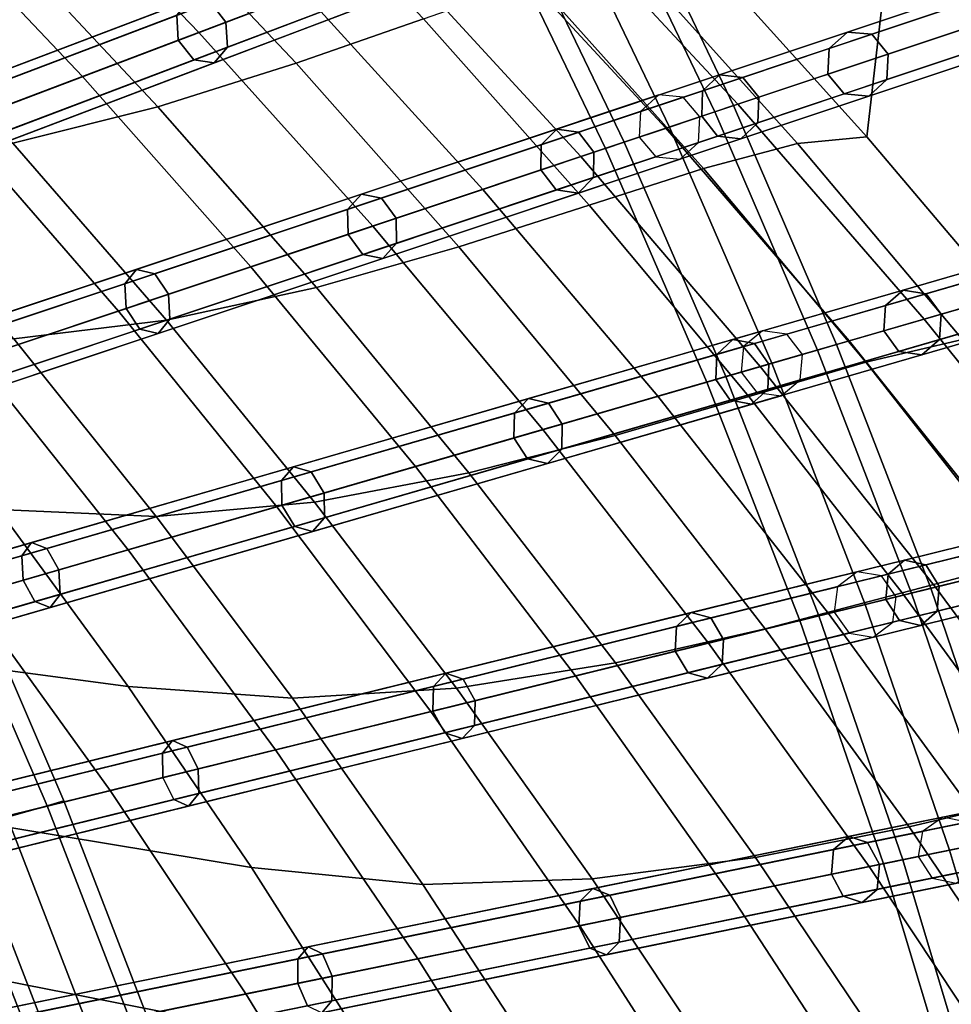
# Model space of a CAD drawing. Units: inches. Extents: x -18.5 to 18.5, y -13.9 to 12.1.
# Drawn here: x 9.9 to 11.7, y 2.1 to 3.9 of the extents above; entities that cross this region are included whole.
import ezdxf

# ---------------------------------------------------------------- set-up
doc = ezdxf.new("R2010")
doc.units = ezdxf.units.IN
doc.header["$MEASUREMENT"] = 0
doc.layers.add('Knoll Studio Chair Cushion', color=2, linetype='Continuous')
doc.layers.add('Knoll Studio Chair Frame', color=2, linetype='Continuous')

msp = doc.modelspace()

# ---------------------------------------------------------------- linework, layer by layer
at = {"layer": 'Knoll Studio Chair Cushion'}
for points in [[(11.7897, 6.1877, 26.3677), (11.5034, 3.7, 20.5624), (11.181, 4.0572, 20.5888), (11.3758, 6.5678, 26.4328)], [(12.1971, 5.7876, 26.2992), (11.8142, 3.3327, 20.5348), (11.5034, 3.7, 20.5624), (11.7897, 6.1877, 26.3677)], [(10.9123, 4.1385, 20.6021), (11.2642, 3.7605, 20.5743), (13.1189, 4.3797, 25.8952), (12.7412, 4.8321, 25.9735)], [(11.2642, 3.7605, 20.5743), (11.6094, 3.3627, 20.5447), (13.4861, 3.9063, 25.8132), (13.1189, 4.3797, 25.8952)], [(9.9379, 4.2342, 19.3872), (10.266, 3.8934, 19.3406), (10.4607, 3.9672, 19.6353), (10.1236, 4.3133, 19.6778)], [(10.364, 4.2531, 19.6056), (10.682, 3.9184, 19.563), (10.4465, 3.8363, 19.2695), (10.1346, 4.1666, 19.3159)], [(9.7329, 4.1468, 19.1124), (10.0509, 3.8118, 19.0625), (10.266, 3.8934, 19.3406), (9.9379, 4.2342, 19.3872)], [(10.1346, 4.1666, 19.3159), (10.4465, 3.8363, 19.2695), (10.1901, 3.7558, 19.001), (9.8855, 4.0809, 19.0503)], [(9.5096, 4.0516, 18.855), (9.8166, 3.7229, 18.8027), (10.0509, 3.8118, 19.0625), (9.7329, 4.1468, 19.1124)], [(10.7848, 4.0901, 20.2679), (11.1311, 3.7161, 20.2339), (11.2642, 3.7605, 20.5743), (10.9123, 4.1385, 20.6021)], [(10.634, 4.033, 19.945), (10.9734, 3.6634, 19.9053), (11.1311, 3.7161, 20.2339), (10.7848, 4.0901, 20.2679)], [(9.8855, 4.0809, 19.0503), (10.1901, 3.7558, 19.001), (9.9214, 3.6886, 18.7579), (9.6257, 4.0076, 18.809)], [(11.181, 4.0572, 20.5888), (11.5034, 3.7, 20.5624), (11.3745, 3.6878, 20.1903), (11.0572, 4.0408, 20.2234)], [(10.4607, 3.9672, 19.6353), (10.792, 3.6029, 19.5906), (10.9734, 3.6634, 19.9053), (10.634, 4.033, 19.945)], [(11.0572, 4.0408, 20.2234), (11.3745, 3.6878, 20.1903), (11.2005, 3.6416, 19.8423), (10.8883, 3.9905, 19.8812)], [(10.8883, 3.9905, 19.8812), (11.2005, 3.6416, 19.8423), (10.9889, 3.5738, 19.5193), (10.682, 3.9184, 19.563)], [(10.266, 3.8934, 19.3406), (10.588, 3.5348, 19.2916), (10.792, 3.6029, 19.5906), (10.4607, 3.9672, 19.6353)], [(10.682, 3.9184, 19.563), (10.9889, 3.5738, 19.5193), (10.7473, 3.4964, 19.222), (10.4465, 3.8363, 19.2695)], [(11.6094, 3.3627, 20.5447), (11.9466, 2.9446, 20.5129), (13.8415, 3.4116, 25.7276), (13.4861, 3.9063, 25.8132)], [(10.0509, 3.8118, 19.0625), (10.3626, 3.4596, 19.0102), (10.588, 3.5348, 19.2916), (10.266, 3.8934, 19.3406)], [(10.4465, 3.8363, 19.2695), (10.7473, 3.4964, 19.222), (10.4838, 3.4214, 18.9508), (10.1901, 3.7558, 19.001)], [(9.8166, 3.7229, 18.8027), (10.1173, 3.3777, 18.7481), (10.3626, 3.4596, 19.0102), (10.0509, 3.8118, 19.0625)], [(10.1901, 3.7558, 19.001), (10.4838, 3.4214, 18.9508), (10.2064, 3.3607, 18.7057), (9.9214, 3.6886, 18.7579)], [(11.1311, 3.7161, 20.2339), (11.4705, 3.3225, 20.1977), (11.6094, 3.3627, 20.5447), (11.2642, 3.7605, 20.5743)], [(9.5646, 3.6274, 18.5627), (9.8534, 3.2896, 18.5068), (10.1173, 3.3777, 18.7481), (9.8166, 3.7229, 18.8027)], [(10.9734, 3.6634, 19.9053), (11.3058, 3.2748, 19.8633), (11.4705, 3.3225, 20.1977), (11.1311, 3.7161, 20.2339)], [(11.5034, 3.7, 20.5624), (11.8142, 3.3327, 20.5348), (11.6802, 3.3247, 20.1561), (11.3745, 3.6878, 20.1903)], [(9.9214, 3.6886, 18.7579), (10.2064, 3.3607, 18.7057), (9.9236, 3.3263, 18.4868), (9.6492, 3.6465, 18.5398)], [(11.3745, 3.6878, 20.1903), (11.6802, 3.3247, 20.1561), (11.5013, 3.2828, 19.8024), (11.2005, 3.6416, 19.8423)], [(10.792, 3.6029, 19.5906), (11.1162, 3.2198, 19.5435), (11.3058, 3.2748, 19.8633), (10.9734, 3.6634, 19.9053)], [(11.2005, 3.6416, 19.8423), (11.5013, 3.2828, 19.8024), (11.2844, 3.2196, 19.4747), (10.9889, 3.5738, 19.5193)], [(10.588, 3.5348, 19.2916), (10.9029, 3.1581, 19.2403), (11.1162, 3.2198, 19.5435), (10.792, 3.6029, 19.5906)], [(10.9889, 3.5738, 19.5193), (11.2844, 3.2196, 19.4747), (11.0369, 3.1472, 19.1736), (10.7473, 3.4964, 19.222)], [(10.3626, 3.4596, 19.0102), (10.6673, 3.0898, 18.9556), (10.9029, 3.1581, 19.2403), (10.588, 3.5348, 19.2916)], [(10.7473, 3.4964, 19.222), (11.0369, 3.1472, 19.1736), (10.7663, 3.078, 18.8996), (10.4838, 3.4214, 18.9508)], [(10.1173, 3.3777, 18.7481), (10.4107, 3.0155, 18.6911), (10.6673, 3.0898, 18.9556), (10.3626, 3.4596, 19.0102)], [(10.4838, 3.4214, 18.9508), (10.7663, 3.078, 18.8996), (10.4803, 3.0241, 18.6528), (10.2064, 3.3607, 18.7057)], [(9.8534, 3.2896, 18.5068), (10.1349, 2.9356, 18.4487), (10.4107, 3.0155, 18.6911), (10.1173, 3.3777, 18.7481)], [(10.2064, 3.3607, 18.7057), (10.4803, 3.0241, 18.6528), (10.1871, 2.9976, 18.433), (9.9236, 3.3263, 18.4868)], [(11.4705, 3.3225, 20.1977), (11.802, 2.9089, 20.1594), (11.9466, 2.9446, 20.5129), (11.6094, 3.3627, 20.5447)], [(9.9236, 3.3263, 18.4868), (10.1871, 2.9976, 18.433), (9.8949, 3.0105, 18.2397), (9.6441, 3.3299, 18.2935)], [(11.3058, 3.2748, 19.8633), (11.6303, 2.8666, 19.819), (11.802, 2.9089, 20.1594), (11.4705, 3.3225, 20.1977)], [(11.6802, 3.3247, 20.1561), (11.974, 2.952, 20.1209), (11.7903, 2.9146, 19.7616), (11.5013, 3.2828, 19.8024)], [(6.9574, 3.3013, 16.9851), (9.8949, 3.0105, 18.2397), (10.1349, 2.6829, 18.1851), (7.2089, 3.0714, 16.9726)], [(9.5726, 3.1958, 18.2877), (9.8415, 2.8506, 18.2297), (10.1349, 2.9356, 18.4487), (9.8534, 3.2896, 18.5068)], [(11.5013, 3.2828, 19.8024), (11.7903, 2.9146, 19.7616), (11.5683, 2.8562, 19.4292), (11.2844, 3.2196, 19.4747)], [(11.1162, 3.2198, 19.5435), (11.4324, 2.8178, 19.494), (11.6303, 2.8666, 19.819), (11.3058, 3.2748, 19.8633)], [(10.9029, 3.1581, 19.2403), (11.2097, 2.7629, 19.1865), (11.4324, 2.8178, 19.494), (11.1162, 3.2198, 19.5435)], [(11.2844, 3.2196, 19.4747), (11.5683, 2.8562, 19.4292), (11.315, 2.7893, 19.1244), (11.0369, 3.1472, 19.1736)], [(10.6673, 3.0898, 18.9556), (10.9637, 2.7023, 18.8985), (11.2097, 2.7629, 19.1865), (10.9029, 3.1581, 19.2403)], [(11.0369, 3.1472, 19.1736), (11.315, 2.7893, 19.1244), (11.0374, 2.7262, 18.8476), (10.7663, 3.078, 18.8996)], [(10.4107, 3.0155, 18.6911), (10.6958, 2.6363, 18.6319), (10.9637, 2.7023, 18.8985), (10.6673, 3.0898, 18.9556)], [(7.2089, 3.0714, 16.9726), (10.1349, 2.6829, 18.1851), (10.3637, 2.3477, 18.1298), (7.4576, 2.8283, 16.959)], [(10.7663, 3.078, 18.8996), (11.0374, 2.7262, 18.8476), (10.743, 2.6793, 18.599), (10.4803, 3.0241, 18.6528)], [(10.1871, 2.9976, 18.433), (10.4396, 2.6608, 18.3783), (10.1349, 2.6829, 18.1851), (9.8949, 3.0105, 18.2397)], [(10.1349, 2.9356, 18.4487), (10.408, 2.5653, 18.3884), (10.6958, 2.6363, 18.6319), (10.4107, 3.0155, 18.6911)], [(10.4803, 3.0241, 18.6528), (10.743, 2.6793, 18.599), (10.4396, 2.6608, 18.3783), (10.1871, 2.9976, 18.433)], [(9.8415, 2.8506, 18.2297), (10.102, 2.4899, 18.1697), (10.408, 2.5653, 18.3884), (10.1349, 2.9356, 18.4487)], [(11.7903, 2.9146, 19.7616), (12.0673, 2.5373, 19.7199), (11.8403, 2.4841, 19.3829), (11.5683, 2.8562, 19.4292)], [(11.6303, 2.8666, 19.819), (11.9455, 2.4387, 19.7723), (12.1244, 2.4752, 20.1188), (11.802, 2.9089, 20.1594)], [(11.4324, 2.8178, 19.494), (11.7394, 2.3966, 19.4421), (11.9455, 2.4387, 19.7723), (11.6303, 2.8666, 19.819)], [(10.102, 2.4899, 18.1697), (9.8415, 2.8506, 18.2297), (7.9441, 2.301, 16.9283), (8.1803, 2.0163, 16.911)], [(11.5683, 2.8562, 19.4292), (11.8403, 2.4841, 19.3829), (11.5812, 2.423, 19.0744), (11.315, 2.7893, 19.1244)], [(7.4576, 2.8283, 16.959), (10.3637, 2.3477, 18.1298), (10.5813, 2.0051, 18.0739), (7.7029, 2.5716, 16.9443)], [(11.2097, 2.7629, 19.1865), (11.5072, 2.3492, 19.1303), (11.7394, 2.3966, 19.4421), (11.4324, 2.8178, 19.494)], [(11.315, 2.7893, 19.1244), (11.5812, 2.423, 19.0744), (11.2968, 2.3664, 18.7949), (11.0374, 2.7262, 18.8476)], [(10.9637, 2.7023, 18.8985), (11.2507, 2.2969, 18.839), (11.5072, 2.3492, 19.1303), (11.2097, 2.7629, 19.1865)], [(11.0374, 2.7262, 18.8476), (11.2968, 2.3664, 18.7949), (10.9942, 2.3268, 18.5445), (10.743, 2.6793, 18.599)], [(10.6958, 2.6363, 18.6319), (10.9716, 2.2399, 18.5704), (11.2507, 2.2969, 18.839), (10.9637, 2.7023, 18.8985)], [(10.4396, 2.6608, 18.3783), (10.6806, 2.3164, 18.323), (10.3637, 2.3477, 18.1298), (10.1349, 2.6829, 18.1851)], [(10.743, 2.6793, 18.599), (10.9942, 2.3268, 18.5445), (10.6806, 2.3164, 18.323), (10.4396, 2.6608, 18.3783)], [(10.408, 2.5653, 18.3884), (10.6717, 2.1786, 18.3261), (10.9716, 2.2399, 18.5704), (10.6958, 2.6363, 18.6319)], [(7.7029, 2.5716, 16.9443), (10.5813, 2.0051, 18.0739), (10.7874, 1.6556, 18.0175), (7.9441, 2.301, 16.9283)], [(10.102, 2.4899, 18.1697), (10.3532, 2.1136, 18.1078), (10.6717, 2.1786, 18.3261), (10.408, 2.5653, 18.3884)], [(10.3532, 2.1136, 18.1078), (10.102, 2.4899, 18.1697), (8.1803, 2.0163, 16.911), (8.4107, 1.717, 16.8924)], [(11.8403, 2.4841, 19.3829), (12.0996, 2.1033, 19.3358), (11.835, 2.0484, 19.0237), (11.5812, 2.423, 19.0744)], [(11.5812, 2.423, 19.0744), (11.835, 2.0484, 19.0237), (11.544, 1.9988, 18.7415), (11.2968, 2.3664, 18.7949)], [(11.5072, 2.3492, 19.1303), (11.7943, 1.9168, 19.0716), (12.0358, 1.956, 19.3877), (11.7394, 2.3966, 19.4421)], [(11.2968, 2.3664, 18.7949), (11.544, 1.9988, 18.7415), (11.2334, 1.9668, 18.4894), (10.9942, 2.3268, 18.5445)], [(10.6806, 2.3164, 18.323), (10.9101, 1.9648, 18.267), (10.5813, 2.0051, 18.0739), (10.3637, 2.3477, 18.1298)], [(11.2507, 2.2969, 18.839), (11.5273, 1.8734, 18.7772), (11.7943, 1.9168, 19.0716), (11.5072, 2.3492, 19.1303)], [(10.9942, 2.3268, 18.5445), (11.2334, 1.9668, 18.4894), (10.9101, 1.9648, 18.267), (10.6806, 2.3164, 18.323)], [(7.9441, 2.301, 16.9283), (10.7874, 1.6556, 18.0175), (10.982, 1.2997, 17.9605), (8.1803, 2.0163, 16.911)], [(10.9716, 2.2399, 18.5704), (11.2369, 1.8262, 18.5065), (11.5273, 1.8734, 18.7772), (11.2507, 2.2969, 18.839)], [(10.6717, 2.1786, 18.3261), (10.925, 1.7755, 18.2616), (11.2369, 1.8262, 18.5065), (10.9716, 2.2399, 18.5704)], [(10.3532, 2.1136, 18.1078), (10.5939, 1.7217, 18.0441), (10.925, 1.7755, 18.2616), (10.6717, 2.1786, 18.3261)], [(10.5939, 1.7217, 18.0441), (10.3532, 2.1136, 18.1078), (8.4107, 1.717, 16.8924), (8.6343, 1.4032, 16.8724)]]:
    msp.add_3dface(points, dxfattribs=at)
at = {"layer": 'Knoll Studio Chair Frame'}
for points in [[(5.5954, 3.2815, 13.3493), (9.9756, 5.8105, 0.0157), (9.9307, 5.8056), (5.5505, 3.2767, 13.3336)], [(5.6323, 3.2518, 13.3558), (10.0125, 5.7807, 0.0222), (9.9756, 5.8105, 0.0157), (5.5954, 3.2815, 13.3493)], [(5.6396, 3.205, 13.3493), (10.0198, 5.7339, 0.0157), (10.0125, 5.7807, 0.0222), (5.6323, 3.2518, 13.3558)], [(5.613, 3.1685, 13.3336), (9.9932, 5.6974), (10.0198, 5.7339, 0.0157), (5.6396, 3.205, 13.3493)], [(5.5311, 3.1934, 13.3114), (9.9113, 5.7223, -0.0222), (9.9482, 5.6926, -0.0157), (5.568, 3.1637, 13.3179)], [(5.568, 3.1637, 13.3179), (9.9482, 5.6926, -0.0157), (9.9932, 5.6974), (5.613, 3.1685, 13.3336)], [(5.7724, 3.1002, 13.34), (10.1967, 5.4223), (10.1686, 5.3868, -0.0155), (5.7442, 3.0647, 13.3245)], [(5.8175, 3.1032, 13.3555), (10.2419, 5.4253, 0.0155), (10.1967, 5.4223), (5.7724, 3.1002, 13.34)], [(5.8532, 3.072, 13.362), (10.2776, 5.3941, 0.0219), (10.2419, 5.4253, 0.0155), (5.8175, 3.1032, 13.3555)], [(5.7442, 3.0647, 13.3245), (10.1686, 5.3868, -0.0155), (10.174, 5.3397, -0.0219), (5.7496, 3.0176, 13.3181)], [(5.8586, 3.0249, 13.3555), (10.283, 5.347, 0.0155), (10.2776, 5.3941, 0.0219), (5.8532, 3.072, 13.362)], [(5.8305, 2.9895, 13.34), (10.2548, 5.3116), (10.283, 5.347, 0.0155), (5.8586, 3.0249, 13.3555)], [(5.7496, 3.0176, 13.3181), (10.174, 5.3397, -0.0219), (10.2097, 5.3085, -0.0155), (5.7853, 2.9864, 13.3245)], [(5.7853, 2.9864, 13.3245), (10.2097, 5.3085, -0.0155), (10.2548, 5.3116), (5.8305, 2.9895, 13.34)], [(5.9931, 2.9129, 13.347), (10.449, 5.0273), (10.4194, 4.993, -0.0153), (5.9635, 2.8786, 13.3317)], [(6.0384, 2.9142, 13.3623), (10.4943, 5.0285, 0.0153), (10.449, 5.0273), (5.9931, 2.9129, 13.347)], [(6.0728, 2.8816, 13.3687), (10.5288, 4.996, 0.0217), (10.4943, 5.0285, 0.0153), (6.0384, 2.9142, 13.3623)], [(6.0763, 2.8343, 13.3623), (10.5322, 4.9487, 0.0153), (10.5288, 4.996, 0.0217), (6.0728, 2.8816, 13.3687)], [(5.9635, 2.8786, 13.3317), (10.4194, 4.993, -0.0153), (10.4229, 4.9457, -0.0217), (5.9669, 2.8313, 13.3254)], [(5.9669, 2.8313, 13.3254), (10.4229, 4.9457, -0.0217), (10.4573, 4.9131, -0.0153), (6.0013, 2.7988, 13.3317)], [(6.0466, 2.8, 13.347), (10.5026, 4.9144), (10.5322, 4.9487, 0.0153), (6.0763, 2.8343, 13.3623)], [(6.0013, 2.7988, 13.3317), (10.4573, 4.9131, -0.0153), (10.5026, 4.9144), (6.0466, 2.8, 13.347)], [(14.4333, 4.8651, 29.1094), (14.4668, 4.8956, 29.0941), (11.467, 3.8941, 20.4881), (11.4334, 3.8636, 20.5034)], [(14.4668, 4.8956, 29.0941), (14.512, 4.8914, 29.0789), (11.5121, 3.8899, 20.4729), (11.467, 3.8941, 20.4881)], [(14.512, 4.8914, 29.0789), (14.5423, 4.8549, 29.0726), (11.5424, 3.8534, 20.4666), (11.5121, 3.8899, 20.4729)], [(14.431, 4.8178, 29.1157), (14.4333, 4.8651, 29.1094), (11.4334, 3.8636, 20.5034), (11.4311, 3.8163, 20.5097)], [(14.5423, 4.8549, 29.0726), (14.54, 4.8076, 29.0789), (11.5401, 3.8061, 20.4729), (11.5424, 3.8534, 20.4666)], [(14.4613, 4.7813, 29.1094), (14.431, 4.8178, 29.1157), (11.4311, 3.8163, 20.5097), (11.4614, 3.7798, 20.5034)], [(14.54, 4.8076, 29.0789), (14.5064, 4.7771, 29.0941), (11.5066, 3.7756, 20.4881), (11.5401, 3.8061, 20.4729)], [(14.5064, 4.7771, 29.0941), (14.4613, 4.7813, 29.1094), (11.4614, 3.7798, 20.5034), (11.5066, 3.7756, 20.4881)], [(6.2121, 2.7147, 13.3546), (10.687, 4.6212), (10.656, 4.5881, -0.0151), (6.1811, 2.6816, 13.3395)], [(6.2575, 2.7141, 13.3697), (10.7324, 4.6207, 0.0151), (10.687, 4.6212), (6.2121, 2.7147, 13.3546)], [(6.2907, 2.6802, 13.376), (10.7655, 4.5868, 0.0214), (10.7324, 4.6207, 0.0151), (6.2575, 2.7141, 13.3697)], [(6.1811, 2.6816, 13.3395), (10.656, 4.5881, -0.0151), (10.6575, 4.5407, -0.0214), (6.1826, 2.6342, 13.3332)], [(6.2922, 2.6328, 13.3697), (10.767, 4.5394, 0.0151), (10.7655, 4.5868, 0.0214), (6.2907, 2.6802, 13.376)], [(6.1826, 2.6342, 13.3332), (10.6575, 4.5407, -0.0214), (10.6906, 4.5068, -0.0151), (6.2158, 2.6002, 13.3395)], [(6.2611, 2.5997, 13.3546), (10.736, 4.5063), (10.767, 4.5394, 0.0151), (6.2922, 2.6328, 13.3697)], [(6.2158, 2.6002, 13.3395), (10.6906, 4.5068, -0.0151), (10.736, 4.5063), (6.2611, 2.5997, 13.3546)], [(6.4291, 2.5051, 13.3628), (10.9101, 4.2045), (10.8777, 4.1726, -0.0149), (6.3967, 2.4732, 13.3479)], [(6.4745, 2.5027, 13.3777), (10.9555, 4.2021, 0.0149), (10.9101, 4.2045), (6.4291, 2.5051, 13.3628)], [(6.5063, 2.4675, 13.3839), (10.9873, 4.1669, 0.0211), (10.9555, 4.2021, 0.0149), (6.4745, 2.5027, 13.3777)], [(11.2215, 3.7463, 0.0884), (11.0149, 4.1774, 0.0884), (10.9323, 4.1461, 0.125), (11.1377, 3.7183, 0.125)], [(11.1377, 3.7183, -0.125), (10.9323, 4.1461, -0.125), (11.0149, 4.1774, -0.0884), (11.2215, 3.7463, -0.0884)], [(11.2562, 3.7579), (11.0492, 4.1904), (11.0149, 4.1774, 0.0884), (11.2215, 3.7463, 0.0884)], [(11.2215, 3.7463, -0.0884), (11.0149, 4.1774, -0.0884), (11.0492, 4.1904), (11.2562, 3.7579)], [(6.3967, 2.4732, 13.3479), (10.8777, 4.1726, -0.0149), (10.8773, 4.1252, -0.0211), (6.3962, 2.4258, 13.3417)], [(6.5058, 2.4201, 13.3777), (10.9869, 4.1195, 0.0149), (10.9873, 4.1669, 0.0211), (6.5063, 2.4675, 13.3839)], [(11.1377, 3.7183, 0.125), (10.9323, 4.1461, 0.125), (10.8497, 4.1147, 0.0884), (11.0538, 3.6903, 0.0884)], [(11.0538, 3.6903, -0.0884), (10.8497, 4.1147, -0.0884), (10.9323, 4.1461, -0.125), (11.1377, 3.7183, -0.125)], [(6.3962, 2.4258, 13.3417), (10.8773, 4.1252, -0.0211), (10.9091, 4.09, -0.0149), (6.428, 2.3906, 13.3479)], [(6.4734, 2.3882, 13.3628), (10.9545, 4.0876), (10.9869, 4.1195, 0.0149), (6.5058, 2.4201, 13.3777)], [(11.0538, 3.6903, 0.0884), (10.8497, 4.1147, 0.0884), (10.8154, 4.1018), (11.0191, 3.6787)], [(11.0191, 3.6787), (10.8154, 4.1018), (10.8497, 4.1147, -0.0884), (11.0538, 3.6903, -0.0884)], [(6.428, 2.3906, 13.3479), (10.9091, 4.09, -0.0149), (10.9545, 4.0876), (6.4734, 2.3882, 13.3628)], [(10.636, 4.081, 19.4108), (10.6659, 4.045, 19.4006), (10.3163, 3.9124, 18.9121), (10.2877, 3.9489, 18.924)], [(10.5689, 4.0083, 19.4704), (10.5674, 4.055, 19.4602), (10.2252, 3.9252, 18.9819), (10.2279, 3.8789, 18.9939)], [(10.6659, 4.045, 19.4006), (10.6673, 3.9983, 19.4108), (10.319, 3.8662, 18.924), (10.3163, 3.9124, 18.9121)], [(10.5988, 3.9723, 19.4602), (10.5689, 4.0083, 19.4704), (10.2279, 3.8789, 18.9939), (10.2565, 3.8425, 18.9819)], [(10.6673, 3.9983, 19.4108), (10.6396, 3.9682, 19.4355), (10.2943, 3.8373, 18.953), (10.319, 3.8662, 18.924)], [(10.6396, 3.9682, 19.4355), (10.5988, 3.9723, 19.4602), (10.2565, 3.8425, 18.9819), (10.2943, 3.8373, 18.953)], [(10.2252, 3.9252, 18.9819), (10.2499, 3.9541, 18.953), (9.8525, 3.8034, 18.5188), (9.8312, 3.7758, 18.5516)], [(10.2499, 3.9541, 18.953), (10.2877, 3.9489, 18.924), (9.8867, 3.7968, 18.486), (9.8525, 3.8034, 18.5188)], [(10.2877, 3.9489, 18.924), (10.3163, 3.9124, 18.9121), (9.9138, 3.7598, 18.4725), (9.8867, 3.7968, 18.486)], [(10.2279, 3.8789, 18.9939), (10.2252, 3.9252, 18.9819), (9.8312, 3.7758, 18.5516), (9.8354, 3.7301, 18.5652)], [(10.3163, 3.9124, 18.9121), (10.319, 3.8662, 18.924), (9.918, 3.7141, 18.486), (9.9138, 3.7598, 18.4725)], [(11.4334, 3.8636, 20.5034), (11.467, 3.8941, 20.4881), (11.2303, 3.8151, 19.9205), (11.1988, 3.7853, 19.9408)], [(11.467, 3.8941, 20.4881), (11.5121, 3.8899, 20.4729), (11.2733, 3.8102, 19.9003), (11.2303, 3.8151, 19.9205)], [(11.5121, 3.8899, 20.4729), (11.5424, 3.8534, 20.4666), (11.3028, 3.7734, 19.8919), (11.2733, 3.8102, 19.9003)], [(10.2565, 3.8425, 18.9819), (10.2279, 3.8789, 18.9939), (9.8354, 3.7301, 18.5652), (9.8626, 3.6931, 18.5516)], [(10.319, 3.8662, 18.924), (10.2943, 3.8373, 18.953), (9.8968, 3.6865, 18.5188), (9.918, 3.7141, 18.486)], [(11.4311, 3.8163, 20.5097), (11.4334, 3.8636, 20.5034), (11.1988, 3.7853, 19.9408), (11.1974, 3.7382, 19.9492)], [(11.5424, 3.8534, 20.4666), (11.5401, 3.8061, 20.4729), (11.3013, 3.7263, 19.9003), (11.3028, 3.7734, 19.8919)], [(10.2943, 3.8373, 18.953), (10.2565, 3.8425, 18.9819), (9.8626, 3.6931, 18.5516), (9.8968, 3.6865, 18.5188)], [(11.1988, 3.7853, 19.9408), (11.2303, 3.8151, 19.9205), (10.9288, 3.7145, 19.3882), (10.9, 3.6856, 19.4132)], [(11.2303, 3.8151, 19.9205), (11.2733, 3.8102, 19.9003), (10.9692, 3.7086, 19.3633), (10.9288, 3.7145, 19.3882)], [(11.2733, 3.8102, 19.9003), (11.3028, 3.7734, 19.8919), (10.9975, 3.6715, 19.3529), (10.9692, 3.7086, 19.3633)], [(11.4614, 3.7798, 20.5034), (11.4311, 3.8163, 20.5097), (11.1974, 3.7382, 19.9492), (11.2268, 3.7015, 19.9408)], [(11.5401, 3.8061, 20.4729), (11.5066, 3.7756, 20.4881), (11.2699, 3.6965, 19.9205), (11.3013, 3.7263, 19.9003)], [(6.6097, 2.2532, 13.357), (6.6434, 2.2838, 13.3717), (11.1179, 3.7776), (11.0842, 3.747, -0.0147)], [(6.6434, 2.2838, 13.3717), (6.6887, 2.2796, 13.3864), (11.1632, 3.7734, 0.0147), (11.1179, 3.7776)], [(6.6887, 2.2796, 13.3864), (6.7191, 2.2432, 13.3925), (11.1936, 3.737, 0.0208), (11.1632, 3.7734, 0.0147)], [(11.1974, 3.7382, 19.9492), (11.1988, 3.7853, 19.9408), (10.9, 3.6856, 19.4132), (10.8997, 3.6388, 19.4235)], [(11.3028, 3.7734, 19.8919), (11.3013, 3.7263, 19.9003), (10.9972, 3.6248, 19.3633), (10.9975, 3.6715, 19.3529)], [(11.5066, 3.7756, 20.4881), (11.4614, 3.7798, 20.5034), (11.2268, 3.7015, 19.9408), (11.2699, 3.6965, 19.9205)], [(11.4472, 3.3157), (11.2562, 3.7579), (11.2215, 3.7463, 0.0884), (11.412, 3.3055, 0.0884)], [(11.412, 3.3055, -0.0884), (11.2215, 3.7463, -0.0884), (11.2562, 3.7579), (11.4472, 3.3157)], [(6.6073, 2.2058, 13.3509), (6.6097, 2.2532, 13.357), (11.0842, 3.747, -0.0147), (11.0818, 3.6996, -0.0208)], [(6.7191, 2.2432, 13.3925), (6.7167, 2.1958, 13.3864), (11.1912, 3.6896, 0.0147), (11.1936, 3.737, 0.0208)], [(11.2268, 3.7015, 19.9408), (11.1974, 3.7382, 19.9492), (10.8997, 3.6388, 19.4235), (10.928, 3.6017, 19.4132)], [(11.412, 3.3055, 0.0884), (11.2215, 3.7463, 0.0884), (11.1377, 3.7183, 0.125), (11.3271, 3.2809, 0.125)], [(11.3271, 3.2809, -0.125), (11.1377, 3.7183, -0.125), (11.2215, 3.7463, -0.0884), (11.412, 3.3055, -0.0884)], [(11.3013, 3.7263, 19.9003), (11.2699, 3.6965, 19.9205), (10.9684, 3.5959, 19.3882), (10.9972, 3.6248, 19.3633)], [(11.3271, 3.2809, 0.125), (11.1377, 3.7183, 0.125), (11.0538, 3.6903, 0.0884), (11.2422, 3.2564, 0.0884)], [(11.2422, 3.2564, -0.0884), (11.0538, 3.6903, -0.0884), (11.1377, 3.7183, -0.125), (11.3271, 3.2809, -0.125)], [(10.9, 3.6856, 19.4132), (10.9288, 3.7145, 19.3882), (10.5671, 3.5937, 18.8993), (10.5416, 3.5659, 18.9286)], [(10.9288, 3.7145, 19.3882), (10.9692, 3.7086, 19.3633), (10.6043, 3.5868, 18.8701), (10.5671, 3.5937, 18.8993)], [(10.9692, 3.7086, 19.3633), (10.9975, 3.6715, 19.3529), (10.6313, 3.5493, 18.8579), (10.6043, 3.5868, 18.8701)], [(11.2699, 3.6965, 19.9205), (11.2268, 3.7015, 19.9408), (10.928, 3.6017, 19.4132), (10.9684, 3.5959, 19.3882)], [(6.6376, 2.1694, 13.357), (6.6073, 2.2058, 13.3509), (11.0818, 3.6996, -0.0208), (11.1121, 3.6632, -0.0147)], [(6.7167, 2.1958, 13.3864), (6.683, 2.1652, 13.3717), (11.1575, 3.659), (11.1912, 3.6896, 0.0147)], [(10.8997, 3.6388, 19.4235), (10.9, 3.6856, 19.4132), (10.5416, 3.5659, 18.9286), (10.5425, 3.5196, 18.9408)], [(11.2422, 3.2564, 0.0884), (11.0538, 3.6903, 0.0884), (11.0191, 3.6787), (11.2071, 3.2462)], [(11.2071, 3.2462), (11.0191, 3.6787), (11.0538, 3.6903, -0.0884), (11.2422, 3.2564, -0.0884)], [(10.9975, 3.6715, 19.3529), (10.9972, 3.6248, 19.3633), (10.6323, 3.503, 18.8701), (10.6313, 3.5493, 18.8579)], [(6.683, 2.1652, 13.3717), (6.6376, 2.1694, 13.357), (11.1121, 3.6632, -0.0147), (11.1575, 3.659)], [(10.928, 3.6017, 19.4132), (10.8997, 3.6388, 19.4235), (10.5425, 3.5196, 18.9408), (10.5695, 3.482, 18.9286)], [(10.9972, 3.6248, 19.3633), (10.9684, 3.5959, 19.3882), (10.6067, 3.4752, 18.8993), (10.6323, 3.503, 18.8701)], [(10.5416, 3.5659, 18.9286), (10.5671, 3.5937, 18.8993), (10.1509, 3.4548, 18.4614), (10.129, 3.4281, 18.4946)], [(10.5671, 3.5937, 18.8993), (10.6043, 3.5868, 18.8701), (10.1844, 3.4466, 18.4282), (10.1509, 3.4548, 18.4614)], [(10.9684, 3.5959, 19.3882), (10.928, 3.6017, 19.4132), (10.5695, 3.482, 18.9286), (10.6067, 3.4752, 18.8993)], [(10.6043, 3.5868, 18.8701), (10.6313, 3.5493, 18.8579), (10.2099, 3.4086, 18.4145), (10.1844, 3.4466, 18.4282)], [(10.5425, 3.5196, 18.9408), (10.5416, 3.5659, 18.9286), (10.129, 3.4281, 18.4946), (10.1315, 3.3824, 18.5083)], [(10.6313, 3.5493, 18.8579), (10.6323, 3.503, 18.8701), (10.2124, 3.3628, 18.4282), (10.2099, 3.4086, 18.4145)], [(10.5695, 3.482, 18.9286), (10.5425, 3.5196, 18.9408), (10.1315, 3.3824, 18.5083), (10.1569, 3.3443, 18.4946)], [(10.6323, 3.503, 18.8701), (10.6067, 3.4752, 18.8993), (10.1905, 3.3362, 18.4614), (10.2124, 3.3628, 18.4282)], [(10.6067, 3.4752, 18.8993), (10.5695, 3.482, 18.9286), (10.1569, 3.3443, 18.4946), (10.1905, 3.3362, 18.4614)], [(11.7824, 3.4588, 20.4731), (11.8171, 3.4879, 20.4577), (11.5702, 3.4164, 19.8796), (11.5376, 3.3879, 19.9001)], [(11.8171, 3.4879, 20.4577), (11.862, 3.4819, 20.4424), (11.6129, 3.4097, 19.8591), (11.5702, 3.4164, 19.8796)], [(11.862, 3.4819, 20.4424), (11.8908, 3.4442, 20.436), (11.6408, 3.3718, 19.8506), (11.6129, 3.4097, 19.8591)], [(10.129, 3.4281, 18.4946), (10.1509, 3.4548, 18.4614), (9.6864, 3.2997, 18.0811), (9.6686, 3.2744, 18.1177)], [(10.1509, 3.4548, 18.4614), (10.1844, 3.4466, 18.4282), (9.7158, 3.2902, 18.0446), (9.6864, 3.2997, 18.0811)], [(10.1844, 3.4466, 18.4282), (10.2099, 3.4086, 18.4145), (9.7396, 3.2515, 18.0295), (9.7158, 3.2902, 18.0446)], [(11.7782, 3.4116, 20.4795), (11.7824, 3.4588, 20.4731), (11.5376, 3.3879, 19.9001), (11.5344, 3.341, 19.9085)], [(10.1315, 3.3824, 18.5083), (10.129, 3.4281, 18.4946), (9.6686, 3.2744, 18.1177), (9.6728, 3.2293, 18.1328)], [(11.8908, 3.4442, 20.436), (11.8866, 3.397, 20.4424), (11.6375, 3.3248, 19.8591), (11.6408, 3.3718, 19.8506)], [(10.2099, 3.4086, 18.4145), (10.2124, 3.3628, 18.4282), (9.7438, 3.2064, 18.0446), (9.7396, 3.2515, 18.0295)], [(11.5376, 3.3879, 19.9001), (11.5702, 3.4164, 19.8796), (11.2551, 3.3251, 19.3386), (11.2253, 3.2975, 19.3638)], [(11.5702, 3.4164, 19.8796), (11.6129, 3.4097, 19.8591), (11.295, 3.3176, 19.3133), (11.2551, 3.3251, 19.3386)], [(11.6129, 3.4097, 19.8591), (11.6408, 3.3718, 19.8506), (11.3217, 3.2794, 19.3028), (11.295, 3.3176, 19.3133)], [(11.807, 3.3739, 20.4731), (11.7782, 3.4116, 20.4795), (11.5344, 3.341, 19.9085), (11.5622, 3.303, 19.9001)], [(11.8866, 3.397, 20.4424), (11.8519, 3.3679, 20.4577), (11.6049, 3.2963, 19.8796), (11.6375, 3.3248, 19.8591)], [(10.1569, 3.3443, 18.4946), (10.1315, 3.3824, 18.5083), (9.6728, 3.2293, 18.1328), (9.6966, 3.1906, 18.1177)], [(11.5344, 3.341, 19.9085), (11.5376, 3.3879, 19.9001), (11.2253, 3.2975, 19.3638), (11.2232, 3.2508, 19.3743)], [(11.6408, 3.3718, 19.8506), (11.6375, 3.3248, 19.8591), (11.3196, 3.2327, 19.3133), (11.3217, 3.2794, 19.3028)], [(11.8519, 3.3679, 20.4577), (11.807, 3.3739, 20.4731), (11.5622, 3.303, 19.9001), (11.6049, 3.2963, 19.8796)], [(10.2124, 3.3628, 18.4282), (10.1905, 3.3362, 18.4614), (9.726, 3.1811, 18.0811), (9.7438, 3.2064, 18.0446)], [(6.8544, 2.0505, 13.3812), (11.3097, 3.341), (11.2747, 3.3118, -0.0145), (6.8194, 2.0213, 13.3667)], [(6.8996, 2.0445, 13.3957), (11.3549, 3.335, 0.0145), (11.3097, 3.341), (6.8544, 2.0505, 13.3812)], [(10.1905, 3.3362, 18.4614), (10.1569, 3.3443, 18.4946), (9.6966, 3.1906, 18.1177), (9.726, 3.1811, 18.0811)], [(11.5622, 3.303, 19.9001), (11.5344, 3.341, 19.9085), (11.2232, 3.2508, 19.3743), (11.2499, 3.2126, 19.3638)], [(6.9286, 2.0069, 13.4017), (11.3838, 3.2974, 0.0205), (11.3549, 3.335, 0.0145), (6.8996, 2.0445, 13.3957)], [(11.2253, 3.2975, 19.3638), (11.2551, 3.3251, 19.3386), (10.8768, 3.2156, 18.8433), (10.8504, 3.1889, 18.8729)], [(11.2551, 3.3251, 19.3386), (11.295, 3.3176, 19.3133), (10.9134, 3.2071, 18.8136), (10.8768, 3.2156, 18.8433)], [(11.295, 3.3176, 19.3133), (11.3217, 3.2794, 19.3028), (10.9388, 3.1685, 18.8014), (10.9134, 3.2071, 18.8136)], [(11.6375, 3.3248, 19.8591), (11.6049, 3.2963, 19.8796), (11.2898, 3.2051, 19.3386), (11.3196, 3.2327, 19.3133)], [(6.8194, 2.0213, 13.3667), (11.2747, 3.3118, -0.0145), (11.2704, 3.2645, -0.0205), (6.8151, 1.974, 13.3607)], [(11.6049, 3.2963, 19.8796), (11.5622, 3.303, 19.9001), (11.2499, 3.2126, 19.3638), (11.2898, 3.2051, 19.3386)], [(11.586, 2.8557, 0.0884), (11.412, 3.3055, 0.0884), (11.3271, 3.2809, 0.125), (11.5001, 2.8345, 0.125)], [(11.5001, 2.8345, -0.125), (11.3271, 3.2809, -0.125), (11.412, 3.3055, -0.0884), (11.586, 2.8557, -0.0884)], [(11.6215, 2.8644), (11.4472, 3.3157), (11.412, 3.3055, 0.0884), (11.586, 2.8557, 0.0884)], [(11.586, 2.8557, -0.0884), (11.412, 3.3055, -0.0884), (11.4472, 3.3157), (11.6215, 2.8644)], [(6.9242, 1.9596, 13.3957), (11.3795, 3.2501, 0.0145), (11.3838, 3.2974, 0.0205), (6.9286, 2.0069, 13.4017)], [(11.2232, 3.2508, 19.3743), (11.2253, 3.2975, 19.3638), (10.8504, 3.1889, 18.8729), (10.8497, 3.1427, 18.8852)], [(11.5001, 2.8345, 0.125), (11.3271, 3.2809, 0.125), (11.2422, 3.2564, 0.0884), (11.4143, 2.8134, 0.0884)], [(11.4143, 2.8134, -0.0884), (11.2422, 3.2564, -0.0884), (11.3271, 3.2809, -0.125), (11.5001, 2.8345, -0.125)], [(6.8151, 1.974, 13.3607), (11.2704, 3.2645, -0.0205), (11.2993, 3.2269, -0.0145), (6.844, 1.9364, 13.3667)], [(11.3217, 3.2794, 19.3028), (11.3196, 3.2327, 19.3133), (10.938, 3.1222, 18.8136), (10.9388, 3.1685, 18.8014)], [(6.8892, 1.9304, 13.3812), (11.3445, 3.2209), (11.3795, 3.2501, 0.0145), (6.9242, 1.9596, 13.3957)], [(11.2499, 3.2126, 19.3638), (11.2232, 3.2508, 19.3743), (10.8497, 3.1427, 18.8852), (10.875, 3.104, 18.8729)], [(11.4143, 2.8134, 0.0884), (11.2422, 3.2564, 0.0884), (11.2071, 3.2462), (11.3788, 2.8046)], [(11.3788, 2.8046), (11.2071, 3.2462), (11.2422, 3.2564, -0.0884), (11.4143, 2.8134, -0.0884)], [(6.844, 1.9364, 13.3667), (11.2993, 3.2269, -0.0145), (11.3445, 3.2209), (6.8892, 1.9304, 13.3812)], [(11.3196, 3.2327, 19.3133), (11.2898, 3.2051, 19.3386), (10.9116, 3.0955, 18.8433), (10.938, 3.1222, 18.8136)], [(10.8504, 3.1889, 18.8729), (10.8768, 3.2156, 18.8433), (10.4416, 3.0895, 18.4017), (10.419, 3.0639, 18.4352)], [(10.8768, 3.2156, 18.8433), (10.9134, 3.2071, 18.8136), (10.4743, 3.0799, 18.3682), (10.4416, 3.0895, 18.4017)], [(11.2898, 3.2051, 19.3386), (11.2499, 3.2126, 19.3638), (10.875, 3.104, 18.8729), (10.9116, 3.0955, 18.8433)], [(10.9134, 3.2071, 18.8136), (10.9388, 3.1685, 18.8014), (10.4981, 3.0408, 18.3543), (10.4743, 3.0799, 18.3682)], [(10.8497, 3.1427, 18.8852), (10.8504, 3.1889, 18.8729), (10.419, 3.0639, 18.4352), (10.4199, 3.0182, 18.4491)], [(10.9388, 3.1685, 18.8014), (10.938, 3.1222, 18.8136), (10.4989, 2.995, 18.3682), (10.4981, 3.0408, 18.3543)], [(10.875, 3.104, 18.8729), (10.8497, 3.1427, 18.8852), (10.4199, 3.0182, 18.4491), (10.4436, 2.979, 18.4352)], [(10.938, 3.1222, 18.8136), (10.9116, 3.0955, 18.8433), (10.4764, 2.9694, 18.4017), (10.4989, 2.995, 18.3682)], [(10.9116, 3.0955, 18.8433), (10.875, 3.104, 18.8729), (10.4436, 2.979, 18.4352), (10.4764, 2.9694, 18.4017)], [(10.419, 3.0639, 18.4352), (10.4416, 3.0895, 18.4017), (9.9562, 2.9489, 18.0209), (9.938, 2.9246, 18.0578)], [(10.4416, 3.0895, 18.4017), (10.4743, 3.0799, 18.3682), (9.9847, 2.9381, 17.984), (9.9562, 2.9489, 18.0209)], [(10.4199, 3.0182, 18.4491), (10.419, 3.0639, 18.4352), (9.938, 2.9246, 18.0578), (9.9406, 2.8793, 18.0731)], [(10.4743, 3.0799, 18.3682), (10.4981, 3.0408, 18.3543), (10.0067, 2.8985, 17.9687), (9.9847, 2.9381, 17.984)], [(10.4981, 3.0408, 18.3543), (10.4989, 2.995, 18.3682), (10.0093, 2.8532, 17.984), (10.0067, 2.8985, 17.9687)], [(10.4436, 2.979, 18.4352), (10.4199, 3.0182, 18.4491), (9.9406, 2.8793, 18.0731), (9.9626, 2.8397, 18.0578)], [(10.4989, 2.995, 18.3682), (10.4764, 2.9694, 18.4017), (9.991, 2.8289, 18.0209), (10.0093, 2.8532, 17.984)], [(11.8716, 2.9716, 19.8637), (11.9051, 2.9987, 19.843), (11.5729, 2.9168, 19.2864), (11.5423, 2.8904, 19.312)], [(11.9051, 2.9987, 19.843), (11.9475, 2.9903, 19.8224), (11.6123, 2.9077, 19.2609), (11.5729, 2.9168, 19.2864)], [(11.9475, 2.9903, 19.8224), (11.9738, 2.9513, 19.8138), (11.6373, 2.8683, 19.2503), (11.6123, 2.9077, 19.2609)], [(10.4764, 2.9694, 18.4017), (10.4436, 2.979, 18.4352), (9.9626, 2.8397, 18.0578), (9.991, 2.8289, 18.0209)], [(11.8664, 2.9248, 19.8722), (11.8716, 2.9716, 19.8637), (11.5423, 2.8904, 19.312), (11.5383, 2.8439, 19.3226)], [(9.938, 2.9246, 18.0578), (9.9562, 2.9489, 18.0209), (8.0588, 2.3993, 16.7195), (8.0405, 2.375, 16.7564)], [(9.9562, 2.9489, 18.0209), (9.9847, 2.9381, 17.984), (8.0872, 2.3885, 16.6826), (8.0588, 2.3993, 16.7195)], [(9.9847, 2.9381, 17.984), (10.0067, 2.8985, 17.9687), (8.1092, 2.3489, 16.6673), (8.0872, 2.3885, 16.6826)], [(11.9738, 2.9513, 19.8138), (11.9686, 2.9045, 19.8224), (11.6334, 2.8219, 19.2609), (11.6373, 2.8683, 19.2503)], [(9.9406, 2.8793, 18.0731), (9.938, 2.9246, 18.0578), (8.0405, 2.375, 16.7564), (8.0431, 2.3297, 16.7717)], [(11.5423, 2.8904, 19.312), (11.5729, 2.9168, 19.2864), (11.178, 2.8195, 18.7848), (11.1509, 2.794, 18.8148)], [(11.5729, 2.9168, 19.2864), (11.6123, 2.9077, 19.2609), (11.2139, 2.8095, 18.7548), (11.178, 2.8195, 18.7848)], [(11.8927, 2.8858, 19.8637), (11.8664, 2.9248, 19.8722), (11.5383, 2.8439, 19.3226), (11.5634, 2.8046, 19.312)], [(10.0067, 2.8985, 17.9687), (10.0093, 2.8532, 17.984), (8.1118, 2.3036, 16.6826), (8.1092, 2.3489, 16.6673)], [(11.6123, 2.9077, 19.2609), (11.6373, 2.8683, 19.2503), (11.2375, 2.7698, 18.7424), (11.2139, 2.8095, 18.7548)], [(11.9686, 2.9045, 19.8224), (11.9351, 2.8774, 19.843), (11.6028, 2.7955, 19.2864), (11.6334, 2.8219, 19.2609)], [(7.0616, 1.8049, 13.3914), (11.4852, 2.8952), (11.4489, 2.8674, -0.0142), (7.0253, 1.7771, 13.3772)], [(7.1066, 1.7971, 13.4057), (11.5302, 2.8875, 0.0142), (11.4852, 2.8952), (7.0616, 1.8049, 13.3914)], [(7.134, 1.7584, 13.4116), (11.5576, 2.8487, 0.0201), (11.5302, 2.8875, 0.0142), (7.1066, 1.7971, 13.4057)], [(11.5383, 2.8439, 19.3226), (11.5423, 2.8904, 19.312), (11.1509, 2.794, 18.8148), (11.1484, 2.7478, 18.8272)], [(11.9351, 2.8774, 19.843), (11.8927, 2.8858, 19.8637), (11.5634, 2.8046, 19.312), (11.6028, 2.7955, 19.2864)], [(7.0253, 1.7771, 13.3772), (11.4489, 2.8674, -0.0142), (11.4427, 2.8204, -0.0201), (7.0191, 1.7301, 13.3713)], [(9.9626, 2.8397, 18.0578), (9.9406, 2.8793, 18.0731), (8.0431, 2.3297, 16.7717), (8.0651, 2.2901, 16.7564)], [(11.6373, 2.8683, 19.2503), (11.6334, 2.8219, 19.2609), (11.235, 2.7237, 18.7548), (11.2375, 2.7698, 18.7424)], [(11.7787, 2.4046), (11.6215, 2.8644), (11.586, 2.8557, 0.0884), (11.7428, 2.3973, 0.0884)], [(11.7428, 2.3973, -0.0884), (11.586, 2.8557, -0.0884), (11.6215, 2.8644), (11.7787, 2.4046)], [(7.1277, 1.7113, 13.4057), (11.5513, 2.8016, 0.0142), (11.5576, 2.8487, 0.0201), (7.134, 1.7584, 13.4116)], [(10.0093, 2.8532, 17.984), (9.991, 2.8289, 18.0209), (8.0936, 2.2793, 16.7195), (8.1118, 2.3036, 16.6826)], [(9.9855, 2.462, 3.9256), (9.8188, 2.8477, 3.9256), (9.7455, 2.8232, 3.9576), (9.9112, 2.4405, 3.9576)], [(9.9112, 2.4405, 3.7389), (9.7455, 2.8232, 3.7389), (9.8188, 2.8477, 3.7709), (9.9855, 2.462, 3.7709)], [(10.0163, 2.4709, 3.8483), (9.8492, 2.8578, 3.8483), (9.8188, 2.8477, 3.9256), (9.9855, 2.462, 3.9256)], [(9.9855, 2.462, 3.7709), (9.8188, 2.8477, 3.7709), (9.8492, 2.8578, 3.8483), (10.0163, 2.4709, 3.8483)], [(11.5634, 2.8046, 19.312), (11.5383, 2.8439, 19.3226), (11.1484, 2.7478, 18.8272), (11.172, 2.7081, 18.8148)], [(11.7428, 2.3973, 0.0884), (11.586, 2.8557, 0.0884), (11.5001, 2.8345, 0.125), (11.6562, 2.3796, 0.125)], [(11.6562, 2.3796, -0.125), (11.5001, 2.8345, -0.125), (11.586, 2.8557, -0.0884), (11.7428, 2.3973, -0.0884)], [(9.991, 2.8289, 18.0209), (9.9626, 2.8397, 18.0578), (8.0651, 2.2901, 16.7564), (8.0936, 2.2793, 16.7195)], [(11.6562, 2.3796, 0.125), (11.5001, 2.8345, 0.125), (11.4143, 2.8134, 0.0884), (11.5696, 2.362, 0.0884)], [(11.5696, 2.362, -0.0884), (11.4143, 2.8134, -0.0884), (11.5001, 2.8345, -0.125), (11.6562, 2.3796, -0.125)], [(7.0191, 1.7301, 13.3713), (11.4427, 2.8204, -0.0201), (11.4701, 2.7816, -0.0142), (7.0465, 1.6913, 13.3772)], [(11.1509, 2.794, 18.8148), (11.178, 2.8195, 18.7848), (10.7236, 2.7075, 18.3397), (10.7005, 2.6829, 18.3737)], [(11.178, 2.8195, 18.7848), (11.2139, 2.8095, 18.7548), (10.7555, 2.6965, 18.3058), (10.7236, 2.7075, 18.3397)], [(11.2139, 2.8095, 18.7548), (11.2375, 2.7698, 18.7424), (10.7775, 2.6564, 18.2918), (10.7555, 2.6965, 18.3058)], [(11.6334, 2.8219, 19.2609), (11.6028, 2.7955, 19.2864), (11.2079, 2.6981, 18.7848), (11.235, 2.7237, 18.7548)], [(11.5696, 2.362, 0.0884), (11.4143, 2.8134, 0.0884), (11.3788, 2.8046), (11.5337, 2.3546)], [(11.5337, 2.3546), (11.3788, 2.8046), (11.4143, 2.8134, -0.0884), (11.5696, 2.362, -0.0884)], [(7.0915, 1.6835, 13.3914), (11.5151, 2.7738), (11.5513, 2.8016, 0.0142), (7.1277, 1.7113, 13.4057)], [(11.1484, 2.7478, 18.8272), (11.1509, 2.794, 18.8148), (10.7005, 2.6829, 18.3737), (10.6997, 2.6372, 18.3877)], [(11.6028, 2.7955, 19.2864), (11.5634, 2.8046, 19.312), (11.172, 2.7081, 18.8148), (11.2079, 2.6981, 18.7848)], [(7.0465, 1.6913, 13.3772), (11.4701, 2.7816, -0.0142), (11.5151, 2.7738), (7.0915, 1.6835, 13.3914)], [(11.2375, 2.7698, 18.7424), (11.235, 2.7237, 18.7548), (10.7766, 2.6107, 18.3058), (10.7775, 2.6564, 18.2918)], [(11.172, 2.7081, 18.8148), (11.1484, 2.7478, 18.8272), (10.6997, 2.6372, 18.3877), (10.7216, 2.5971, 18.3737)], [(11.235, 2.7237, 18.7548), (11.2079, 2.6981, 18.7848), (10.7535, 2.5861, 18.3397), (10.7766, 2.6107, 18.3058)], [(10.7005, 2.6829, 18.3737), (10.7236, 2.7075, 18.3397), (10.2173, 2.5827, 17.9587), (10.1987, 2.5593, 17.996)], [(10.7236, 2.7075, 18.3397), (10.7555, 2.6965, 18.3058), (10.2447, 2.5706, 17.9214), (10.2173, 2.5827, 17.9587)], [(11.2079, 2.6981, 18.7848), (11.172, 2.7081, 18.8148), (10.7216, 2.5971, 18.3737), (10.7535, 2.5861, 18.3397)], [(10.6997, 2.6372, 18.3877), (10.7005, 2.6829, 18.3737), (10.1987, 2.5593, 17.996), (10.1997, 2.514, 18.0115)], [(10.7555, 2.6965, 18.3058), (10.7775, 2.6564, 18.2918), (10.2648, 2.5301, 17.906), (10.2447, 2.5706, 17.9214)], [(10.7775, 2.6564, 18.2918), (10.7766, 2.6107, 18.3058), (10.2659, 2.4848, 17.9214), (10.2648, 2.5301, 17.906)], [(10.7216, 2.5971, 18.3737), (10.6997, 2.6372, 18.3877), (10.1997, 2.514, 18.0115), (10.2198, 2.4734, 17.996)], [(10.7766, 2.6107, 18.3058), (10.7535, 2.5861, 18.3397), (10.2472, 2.4613, 17.9587), (10.2659, 2.4848, 17.9214)], [(10.7535, 2.5861, 18.3397), (10.7216, 2.5971, 18.3737), (10.2198, 2.4734, 17.996), (10.2472, 2.4613, 17.9587)], [(10.1987, 2.5593, 17.996), (10.2173, 2.5827, 17.9587), (8.2956, 2.109, 16.7001), (8.2769, 2.0856, 16.7374)], [(10.2173, 2.5827, 17.9587), (10.2447, 2.5706, 17.9214), (8.323, 2.0969, 16.6628), (8.2956, 2.109, 16.7001)], [(10.2447, 2.5706, 17.9214), (10.2648, 2.5301, 17.906), (8.3431, 2.0564, 16.6473), (8.323, 2.0969, 16.6628)], [(10.1997, 2.514, 18.0115), (10.1987, 2.5593, 17.996), (8.2769, 2.0856, 16.7374), (8.278, 2.0403, 16.7528)], [(10.2648, 2.5301, 17.906), (10.2659, 2.4848, 17.9214), (8.3441, 2.0111, 16.6628), (8.3431, 2.0564, 16.6473)], [(10.2198, 2.4734, 17.996), (10.1997, 2.514, 18.0115), (8.278, 2.0403, 16.7528), (8.2981, 1.9998, 16.7374)], [(10.2659, 2.4848, 17.9214), (10.2472, 2.4613, 17.9587), (8.3255, 1.9877, 16.7001), (8.3441, 2.0111, 16.6628)], [(11.8497, 2.4642, 19.2577), (11.8811, 2.4893, 19.2319), (11.4695, 2.4053, 18.7239), (11.4416, 2.3809, 18.7542)], [(11.8811, 2.4893, 19.2319), (11.9199, 2.4786, 19.206), (11.5046, 2.3938, 18.6935), (11.4695, 2.4053, 18.7239)], [(10.2472, 2.4613, 17.9587), (10.2198, 2.4734, 17.996), (8.2981, 1.9998, 16.7374), (8.3255, 1.9877, 16.7001)], [(10.1377, 2.0684, 3.9256), (9.9855, 2.462, 3.9256), (9.9112, 2.4405, 3.9576), (10.0626, 2.0499, 3.9576)], [(10.0626, 2.0499, 3.7389), (9.9112, 2.4405, 3.7389), (9.9855, 2.462, 3.7709), (10.1377, 2.0684, 3.7709)], [(10.1688, 2.0761, 3.8483), (10.0163, 2.4709, 3.8483), (9.9855, 2.462, 3.9256), (10.1377, 2.0684, 3.9256)], [(10.1377, 2.0684, 3.7709), (9.9855, 2.462, 3.7709), (10.0163, 2.4709, 3.8483), (10.1688, 2.0761, 3.8483)], [(11.8439, 2.418, 19.2684), (11.8497, 2.4642, 19.2577), (11.4416, 2.3809, 18.7542), (11.4374, 2.335, 18.7668)], [(11.9199, 2.4786, 19.206), (11.9433, 2.4382, 19.1953), (11.5265, 2.3531, 18.6809), (11.5046, 2.3938, 18.6935)], [(7.2641, 1.5468, 13.4024), (11.6437, 2.4409), (11.6063, 2.4145, -0.014), (7.2267, 1.5204, 13.3884)], [(7.3089, 1.5372, 13.4164), (11.6885, 2.4313, 0.014), (11.6437, 2.4409), (7.2641, 1.5468, 13.4024)], [(7.3347, 1.4974, 13.4222), (11.7143, 2.3915, 0.0198), (11.6885, 2.4313, 0.014), (7.3089, 1.5372, 13.4164)], [(10.0626, 2.0499, 3.9576), (9.9112, 2.4405, 3.9576), (9.8369, 2.419, 3.9256), (9.9875, 2.0314, 3.9256)], [(9.9875, 2.0314, 3.7709), (9.8369, 2.419, 3.7709), (9.9112, 2.4405, 3.7389), (10.0626, 2.0499, 3.7389)], [(11.9433, 2.4382, 19.1953), (11.9376, 2.392, 19.206), (11.5223, 2.3072, 18.6935), (11.5265, 2.3531, 18.6809)], [(7.2267, 1.5204, 13.3884), (11.6063, 2.4145, -0.014), (11.5981, 2.3678, -0.0198), (7.2185, 1.4737, 13.3826)], [(9.9875, 2.0314, 3.9256), (9.8369, 2.419, 3.9256), (9.8062, 2.4101, 3.8483), (9.9564, 2.0237, 3.8483)], [(9.9564, 2.0237, 3.8483), (9.8062, 2.4101, 3.8483), (9.8369, 2.419, 3.7709), (9.9875, 2.0314, 3.7709)], [(11.8673, 2.3776, 19.2577), (11.8439, 2.418, 19.2684), (11.4374, 2.335, 18.7668), (11.4593, 2.2943, 18.7542)], [(7.3265, 1.4506, 13.4164), (11.7061, 2.3447, 0.014), (11.7143, 2.3915, 0.0198), (7.3347, 1.4974, 13.4222)], [(11.4416, 2.3809, 18.7542), (11.4695, 2.4053, 18.7239), (10.9959, 2.3086, 18.2755), (10.9723, 2.2851, 18.3098)], [(11.4695, 2.4053, 18.7239), (11.5046, 2.3938, 18.6935), (11.0269, 2.2963, 18.2412), (10.9959, 2.3086, 18.2755)], [(11.5046, 2.3938, 18.6935), (11.5265, 2.3531, 18.6809), (11.047, 2.2553, 18.227), (11.0269, 2.2963, 18.2412)], [(11.9376, 2.392, 19.206), (11.9061, 2.3669, 19.2319), (11.4945, 2.2828, 18.7239), (11.5223, 2.3072, 18.6935)], [(11.8822, 1.931, 0.0884), (11.7428, 2.3973, 0.0884), (11.6562, 2.3796, 0.125), (11.7949, 1.9169, 0.125)], [(11.7949, 1.9169, -0.125), (11.6562, 2.3796, -0.125), (11.7428, 2.3973, -0.0884), (11.8822, 1.931, -0.0884)], [(11.4374, 2.335, 18.7668), (11.4416, 2.3809, 18.7542), (10.9723, 2.2851, 18.3098), (10.9698, 2.2395, 18.324)], [(11.9061, 2.3669, 19.2319), (11.8673, 2.3776, 19.2577), (11.4593, 2.2943, 18.7542), (11.4945, 2.2828, 18.7239)], [(11.7949, 1.9169, 0.125), (11.6562, 2.3796, 0.125), (11.5696, 2.362, 0.0884), (11.7077, 1.9027, 0.0884)], [(11.7077, 1.9027, -0.0884), (11.5696, 2.362, -0.0884), (11.6562, 2.3796, -0.125), (11.7949, 1.9169, -0.125)], [(7.2185, 1.4737, 13.3826), (11.5981, 2.3678, -0.0198), (11.624, 2.3279, -0.014), (7.2444, 1.4338, 13.3884)], [(11.5265, 2.3531, 18.6809), (11.5223, 2.3072, 18.6935), (11.0445, 2.2097, 18.2412), (11.047, 2.2553, 18.227)], [(11.7077, 1.9027, 0.0884), (11.5696, 2.362, 0.0884), (11.5337, 2.3546), (11.6715, 1.8968)], [(11.6715, 1.8968), (11.5337, 2.3546), (11.5696, 2.362, -0.0884), (11.7077, 1.9027, -0.0884)], [(7.2891, 1.4243, 13.4024), (11.6687, 2.3184), (11.7061, 2.3447, 0.014), (7.3265, 1.4506, 13.4164)], [(11.4593, 2.2943, 18.7542), (11.4374, 2.335, 18.7668), (10.9698, 2.2395, 18.324), (10.99, 2.1985, 18.3098)], [(7.2444, 1.4338, 13.3884), (11.624, 2.3279, -0.014), (11.6687, 2.3184), (7.2891, 1.4243, 13.4024)], [(10.9723, 2.2851, 18.3098), (10.9959, 2.3086, 18.2755), (10.4687, 2.201, 17.8947), (10.4497, 2.1784, 17.9323)], [(10.9959, 2.3086, 18.2755), (11.0269, 2.2963, 18.2412), (10.495, 2.1877, 17.857), (10.4687, 2.201, 17.8947)], [(11.5223, 2.3072, 18.6935), (11.4945, 2.2828, 18.7239), (11.0209, 2.1861, 18.2755), (11.0445, 2.2097, 18.2412)], [(10.9698, 2.2395, 18.324), (10.9723, 2.2851, 18.3098), (10.4497, 2.1784, 17.9323), (10.4492, 2.1332, 17.948)], [(11.0269, 2.2963, 18.2412), (11.047, 2.2553, 18.227), (10.5132, 2.1463, 17.8414), (10.495, 2.1877, 17.857)], [(11.4945, 2.2828, 18.7239), (11.4593, 2.2943, 18.7542), (10.99, 2.1985, 18.3098), (11.0209, 2.1861, 18.2755)], [(11.047, 2.2553, 18.227), (11.0445, 2.2097, 18.2412), (10.5126, 2.1011, 17.857), (10.5132, 2.1463, 17.8414)], [(10.99, 2.1985, 18.3098), (10.9698, 2.2395, 18.324), (10.4492, 2.1332, 17.948), (10.4674, 2.0918, 17.9323)], [(11.0445, 2.2097, 18.2412), (11.0209, 2.1861, 18.2755), (10.4937, 2.0785, 17.8947), (10.5126, 2.1011, 17.857)], [(10.4497, 2.1784, 17.9323), (10.4687, 2.201, 17.8947), (8.5262, 1.8044, 16.6793), (8.5072, 1.7819, 16.717)], [(10.4687, 2.201, 17.8947), (10.495, 2.1877, 17.857), (8.5525, 1.7911, 16.6416), (8.5262, 1.8044, 16.6793)], [(10.495, 2.1877, 17.857), (10.5132, 2.1463, 17.8414), (8.5707, 1.7497, 16.626), (8.5525, 1.7911, 16.6416)], [(11.0209, 2.1861, 18.2755), (10.99, 2.1985, 18.3098), (10.4674, 2.0918, 17.9323), (10.4937, 2.0785, 17.8947)], [(10.4492, 2.1332, 17.948), (10.4497, 2.1784, 17.9323), (8.5072, 1.7819, 16.717), (8.5067, 1.7366, 16.7326)], [(10.4674, 2.0918, 17.9323), (10.4492, 2.1332, 17.948), (8.5067, 1.7366, 16.7326), (8.5249, 1.6953, 16.717)], [(10.5132, 2.1463, 17.8414), (10.5126, 2.1011, 17.857), (8.5701, 1.7045, 16.6416), (8.5707, 1.7497, 16.626)], [(10.5126, 2.1011, 17.857), (10.4937, 2.0785, 17.8947), (8.5512, 1.6819, 16.6793), (8.5701, 1.7045, 16.6416)]]:
    msp.add_3dface(points, dxfattribs=at)

doc.saveas('drawing.dxf')
